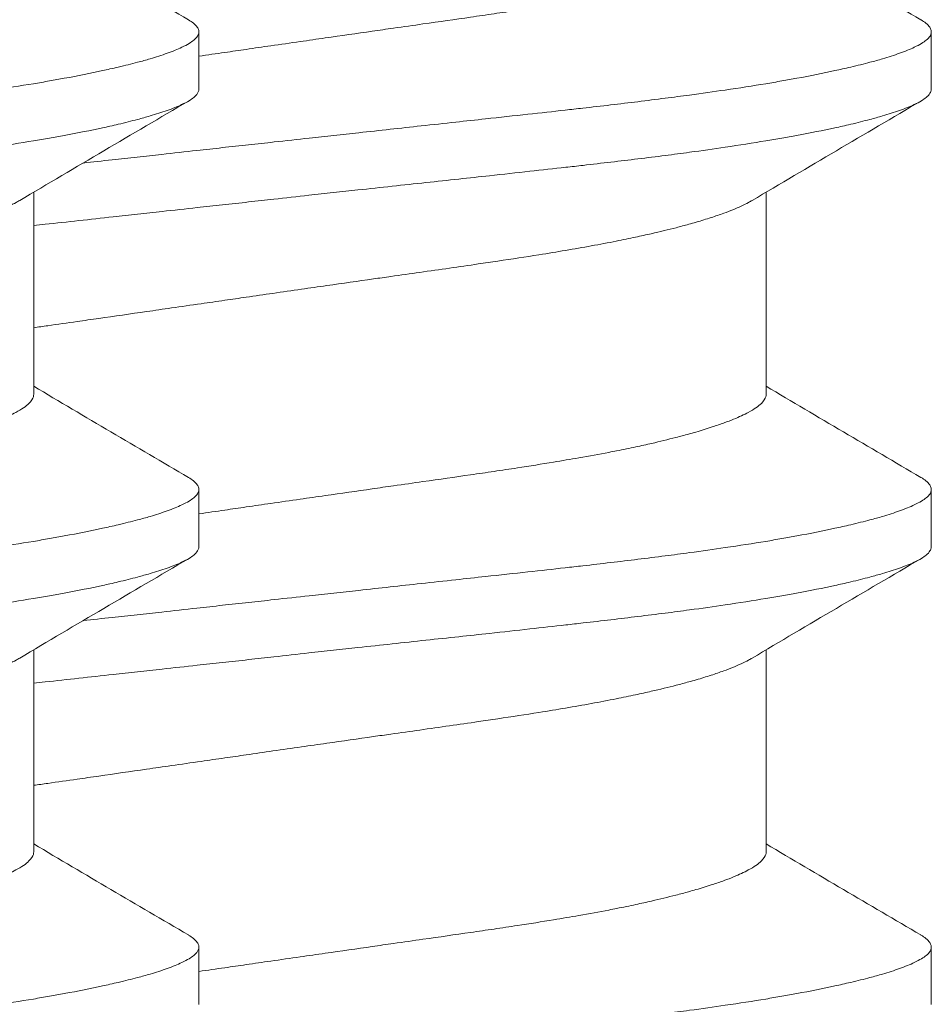
# Model space of a CAD drawing. Units: inches. Extents: x -21.6 to 9.4, y -7.3 to -1.6.
# Drawn here: x 8.3 to 8.4, y -5.7 to -5.6 of the extents above; entities that cross this region are included whole.
import ezdxf

# ---------------------------------------------------------------- set-up
doc = ezdxf.new("R2010")
doc.units = ezdxf.units.IN
doc.header["$LTSCALE"] = 0.25
doc.header["$MEASUREMENT"] = 0
doc.layers.add('Shade Bracket Screw', color=7, linetype='Continuous', lineweight=5)
doc.layers.add('System', color=7, linetype='Continuous')

# ---------------------------------------------------------------- blocks, each defined once
blk = doc.blocks.new('Screws 085711')
at = {"layer": 'Shade Bracket Screw', "extrusion": (3e-16, 1, -2e-16)}
for p, q in [((8.33156, -5.617), (8.33156, -5.60918)), ((8.43156, -5.617), (8.43156, -5.60918)), ((8.30901, -5.65866), (8.30901, -5.63108)), ((8.40901, -5.65866), (8.40901, -5.63108)), ((8.33156, -5.6795), (8.33156, -5.67168)), ((8.43156, -5.6795), (8.43156, -5.67168)), ((8.30901, -5.72116), (8.30901, -5.69358)), ((8.40901, -5.72116), (8.40901, -5.69358)), ((8.33156, -5.742), (8.33156, -5.73418)), ((8.43156, -5.742), (8.43156, -5.73418))]:
    blk.add_line(p, q, dxfattribs=at)
at = {"layer": 'Shade Bracket Screw'}
for points in [[(8.30901, -5.59509), (8.31604, -5.59926), (8.32308, -5.6034), (8.33013, -5.60753)], [(8.40901, -5.59509), (8.41604, -5.59926), (8.42308, -5.6034), (8.43013, -5.60753)], [(8.33013, -5.61865), (8.32244, -5.62316), (8.31476, -5.62767), (8.3071, -5.63222)], [(8.43013, -5.61865), (8.42244, -5.62316), (8.41476, -5.62767), (8.4071, -5.63222)], [(8.30901, -5.65759), (8.31604, -5.66176), (8.32308, -5.6659), (8.33013, -5.67003)], [(8.40901, -5.65759), (8.41604, -5.66176), (8.42308, -5.6659), (8.43013, -5.67003)], [(8.33013, -5.68115), (8.32244, -5.68566), (8.31476, -5.69017), (8.3071, -5.69472)], [(8.43013, -5.68115), (8.42244, -5.68566), (8.41476, -5.69017), (8.4071, -5.69472)], [(8.30901, -5.72009), (8.31604, -5.72426), (8.32308, -5.7284), (8.33013, -5.73253)], [(8.40901, -5.72009), (8.41604, -5.72426), (8.42308, -5.7284), (8.43013, -5.73253)]]:
    blk.add_open_spline(points, degree=3, dxfattribs=at)
for points, knots in [([(8.23656, -5.61179), (8.23705, -5.61172), (8.23754, -5.61165), (8.23915, -5.61141), (8.24026, -5.61125), (8.24272, -5.6109), (8.24406, -5.61071), (8.24654, -5.61035), (8.24768, -5.61019), (8.25097, -5.60971), (8.25312, -5.60941), (8.25622, -5.60896), (8.25719, -5.60882), (8.2595, -5.60849), (8.26084, -5.6083), (8.26437, -5.6078), (8.26654, -5.60749), (8.26975, -5.60703), (8.27081, -5.60687), (8.27294, -5.60656), (8.274, -5.6064), (8.27674, -5.60598), (8.27838, -5.60572), (8.28116, -5.60526), (8.28232, -5.60506), (8.28486, -5.60462), (8.28623, -5.60437), (8.2879, -5.60405), (8.28825, -5.60398), (8.2895, -5.60373), (8.29038, -5.60355), (8.29197, -5.60321), (8.29268, -5.60305), (8.29453, -5.60263), (8.29563, -5.60236), (8.29728, -5.60193), (8.29787, -5.60178), (8.29877, -5.60152), (8.2991, -5.60143), (8.30021, -5.60111), (8.30095, -5.60088), (8.30223, -5.60046), (8.30277, -5.60028), (8.30374, -5.59992), (8.30417, -5.59976), (8.30534, -5.59927), (8.30601, -5.59896), (8.30697, -5.59844), (8.30732, -5.59824), (8.30791, -5.59783), (8.30816, -5.59762), (8.30868, -5.59712), (8.30887, -5.59681), (8.309, -5.5964), (8.30901, -5.59628), (8.30901, -5.59616)], [0, 0, 0, 0, 0.0037672, 0.0037672, 0.0123625, 0.0123625, 0.0227239, 0.0227239, 0.0315715, 0.0315715, 0.0484721, 0.0484721, 0.056244, 0.056244, 0.0671047, 0.0671047, 0.0852904, 0.0852904, 0.0945566, 0.0945566, 0.1040277, 0.1040277, 0.1193499, 0.1193499, 0.130711, 0.130711, 0.144988, 0.144988, 0.1488142, 0.1488142, 0.1588259, 0.1588259, 0.1674413, 0.1674413, 0.1817797, 0.1817797, 0.1901588, 0.1901588, 0.1951487, 0.1951487, 0.2073272, 0.2073272, 0.2175213, 0.2175213, 0.2264726, 0.2264726, 0.2436199, 0.2436199, 0.2552959, 0.2552959, 0.2670174, 0.2670174, 0.2849302, 0.2849302, 0.2918494, 0.2918494, 0.2918494, 0.2918494]), ([(8.33656, -5.61179), (8.33705, -5.61172), (8.33754, -5.61165), (8.33915, -5.61141), (8.34026, -5.61125), (8.34272, -5.6109), (8.34406, -5.61071), (8.34654, -5.61035), (8.34768, -5.61019), (8.35097, -5.60971), (8.35312, -5.60941), (8.35622, -5.60896), (8.35719, -5.60882), (8.3595, -5.60849), (8.36084, -5.6083), (8.36437, -5.6078), (8.36654, -5.60749), (8.36975, -5.60703), (8.37081, -5.60687), (8.37294, -5.60656), (8.374, -5.6064), (8.37674, -5.60598), (8.37838, -5.60572), (8.38116, -5.60526), (8.38232, -5.60506), (8.38486, -5.60462), (8.38623, -5.60437), (8.3879, -5.60405), (8.38825, -5.60398), (8.3895, -5.60373), (8.39038, -5.60355), (8.39197, -5.60321), (8.39268, -5.60305), (8.39453, -5.60263), (8.39563, -5.60236), (8.39728, -5.60193), (8.39787, -5.60178), (8.39877, -5.60152), (8.3991, -5.60143), (8.40021, -5.60111), (8.40095, -5.60088), (8.40223, -5.60046), (8.40277, -5.60028), (8.40374, -5.59992), (8.40417, -5.59976), (8.40534, -5.59927), (8.40601, -5.59896), (8.40697, -5.59844), (8.40732, -5.59824), (8.40791, -5.59783), (8.40816, -5.59762), (8.40868, -5.59712), (8.40887, -5.59681), (8.409, -5.5964), (8.40901, -5.59628), (8.40901, -5.59616)], [0, 0, 0, 0, 0.0037672, 0.0037672, 0.0123625, 0.0123625, 0.0227239, 0.0227239, 0.0315715, 0.0315715, 0.0484721, 0.0484721, 0.056244, 0.056244, 0.0671047, 0.0671047, 0.0852904, 0.0852904, 0.0945566, 0.0945566, 0.1040277, 0.1040277, 0.1193499, 0.1193499, 0.130711, 0.130711, 0.144988, 0.144988, 0.1488142, 0.1488142, 0.1588259, 0.1588259, 0.1674413, 0.1674413, 0.1817797, 0.1817797, 0.1901588, 0.1901588, 0.1951487, 0.1951487, 0.2073272, 0.2073272, 0.2175213, 0.2175213, 0.2264726, 0.2264726, 0.2436199, 0.2436199, 0.2552959, 0.2552959, 0.2670174, 0.2670174, 0.2849302, 0.2849302, 0.2918494, 0.2918494, 0.2918494, 0.2918494]), ([(8.33013, -5.60753), (8.33014, -5.60753), (8.33015, -5.60754), (8.33041, -5.6077), (8.33063, -5.60785), (8.33105, -5.60818), (8.33122, -5.60836), (8.33145, -5.60869), (8.33151, -5.60884), (8.33156, -5.60905), (8.33156, -5.60912), (8.33156, -5.60918)], [0, 0, 0, 0, 0.00051275, 0.00051275, 0.01175497, 0.01175497, 0.02581317, 0.02581317, 0.03709886, 0.03709886, 0.04221908, 0.04221908, 0.04221908, 0.04221908]), ([(8.43013, -5.60753), (8.43014, -5.60753), (8.43015, -5.60754), (8.43041, -5.6077), (8.43063, -5.60785), (8.43105, -5.60818), (8.43122, -5.60836), (8.43145, -5.60869), (8.43151, -5.60884), (8.43156, -5.60905), (8.43156, -5.60912), (8.43156, -5.60918)], [0, 0, 0, 0, 0.00051275, 0.00051275, 0.01175497, 0.01175497, 0.02581317, 0.02581317, 0.03709886, 0.03709886, 0.04221908, 0.04221908, 0.04221908, 0.04221908]), ([(8.33156, -5.60918), (8.33156, -5.60925), (8.33156, -5.60931), (8.33152, -5.6095), (8.33147, -5.60963), (8.33127, -5.60995), (8.3311, -5.61013), (8.33069, -5.61047), (8.33048, -5.61062), (8.32996, -5.61094), (8.32962, -5.61112), (8.32868, -5.61156), (8.328, -5.61184), (8.32687, -5.61224), (8.32649, -5.61237), (8.32571, -5.61262), (8.32532, -5.61275), (8.32437, -5.61303), (8.32379, -5.61319), (8.32237, -5.61356), (8.3215, -5.61378), (8.32019, -5.61409), (8.31981, -5.61417), (8.31909, -5.61434), (8.31875, -5.61441), (8.3168, -5.61484), (8.31506, -5.61519), (8.31253, -5.61565), (8.31186, -5.61578), (8.31045, -5.61602), (8.30972, -5.61615), (8.30721, -5.61656), (8.30536, -5.61685), (8.30186, -5.61736), (8.30024, -5.61759), (8.29747, -5.61796), (8.29635, -5.61811), (8.294, -5.61841), (8.29276, -5.61857), (8.28906, -5.61902), (8.28655, -5.61932), (8.28318, -5.6197), (8.28238, -5.61979), (8.27991, -5.62007), (8.27821, -5.62026), (8.27459, -5.62065), (8.27265, -5.62086), (8.26935, -5.62122), (8.26799, -5.62137), (8.26507, -5.62169), (8.26349, -5.62186), (8.2591, -5.62234), (8.25626, -5.62265), (8.25226, -5.62309), (8.25113, -5.62321), (8.24888, -5.62346), (8.24776, -5.62358), (8.24504, -5.62388), (8.24343, -5.62405), (8.24067, -5.62436), (8.23951, -5.62448), (8.23776, -5.62468), (8.23716, -5.62474), (8.23656, -5.62481)], [-0.3811512, -0.3811512, -0.3811512, -0.3811512, -0.3761335, -0.3761335, -0.3662786, -0.3662786, -0.3517625, -0.3517625, -0.3406599, -0.3406599, -0.3274415, -0.3274415, -0.3076036, -0.3076036, -0.2983322, -0.2983322, -0.2897705, -0.2897705, -0.2785354, -0.2785354, -0.2632304, -0.2632304, -0.2571246, -0.2571246, -0.2518961, -0.2518961, -0.2276854, -0.2276854, -0.2191294, -0.2191294, -0.2102825, -0.2102825, -0.1894409, -0.1894409, -0.1724926, -0.1724926, -0.1614593, -0.1614593, -0.1495766, -0.1495766, -0.1267766, -0.1267766, -0.1197693, -0.1197693, -0.1052747, -0.1052747, -0.0891766, -0.0891766, -0.0781453, -0.0781453, -0.0655434, -0.0655434, -0.0432321, -0.0432321, -0.0344327, -0.0344327, -0.0257856, -0.0257856, -0.0134513, -0.0134513, -0.0045719, -0.0045719, 0, 0, 0, 0]), ([(8.43156, -5.60918), (8.43156, -5.60925), (8.43156, -5.60931), (8.43152, -5.6095), (8.43147, -5.60963), (8.43127, -5.60995), (8.4311, -5.61013), (8.43069, -5.61047), (8.43048, -5.61062), (8.42996, -5.61094), (8.42962, -5.61112), (8.42868, -5.61156), (8.428, -5.61184), (8.42687, -5.61224), (8.42649, -5.61237), (8.42571, -5.61262), (8.42532, -5.61275), (8.42437, -5.61303), (8.42379, -5.61319), (8.42237, -5.61356), (8.4215, -5.61378), (8.42019, -5.61409), (8.41981, -5.61417), (8.41909, -5.61434), (8.41875, -5.61441), (8.4168, -5.61484), (8.41506, -5.61519), (8.41253, -5.61565), (8.41186, -5.61578), (8.41045, -5.61602), (8.40972, -5.61615), (8.40721, -5.61656), (8.40536, -5.61685), (8.40186, -5.61736), (8.40024, -5.61759), (8.39747, -5.61796), (8.39635, -5.61811), (8.394, -5.61841), (8.39276, -5.61857), (8.38906, -5.61902), (8.38655, -5.61932), (8.38318, -5.6197), (8.38238, -5.61979), (8.37991, -5.62007), (8.37821, -5.62026), (8.37459, -5.62065), (8.37265, -5.62086), (8.36935, -5.62122), (8.36799, -5.62137), (8.36507, -5.62169), (8.36349, -5.62186), (8.3591, -5.62234), (8.35626, -5.62265), (8.35226, -5.62309), (8.35113, -5.62321), (8.34888, -5.62346), (8.34776, -5.62358), (8.34504, -5.62388), (8.34343, -5.62405), (8.34067, -5.62436), (8.33951, -5.62448), (8.33776, -5.62468), (8.33716, -5.62474), (8.33656, -5.62481)], [-0.3811512, -0.3811512, -0.3811512, -0.3811512, -0.3761335, -0.3761335, -0.3662786, -0.3662786, -0.3517625, -0.3517625, -0.3406599, -0.3406599, -0.3274415, -0.3274415, -0.3076036, -0.3076036, -0.2983322, -0.2983322, -0.2897705, -0.2897705, -0.2785354, -0.2785354, -0.2632304, -0.2632304, -0.2571246, -0.2571246, -0.2518961, -0.2518961, -0.2276854, -0.2276854, -0.2191294, -0.2191294, -0.2102825, -0.2102825, -0.1894409, -0.1894409, -0.1724926, -0.1724926, -0.1614593, -0.1614593, -0.1495766, -0.1495766, -0.1267766, -0.1267766, -0.1197693, -0.1197693, -0.1052747, -0.1052747, -0.0891766, -0.0891766, -0.0781453, -0.0781453, -0.0655434, -0.0655434, -0.0432321, -0.0432321, -0.0344327, -0.0344327, -0.0257856, -0.0257856, -0.0134513, -0.0134513, -0.0045719, -0.0045719, 0, 0, 0, 0]), ([(8.33156, -5.61251), (8.33157, -5.61251), (8.33158, -5.61251), (8.33276, -5.61234), (8.33393, -5.61217), (8.33559, -5.61193), (8.33608, -5.61186), (8.33656, -5.61179)], [0.57091268, 0.57091268, 0.57091268, 0.57091268, 0.57097378, 0.57097378, 0.57999239, 0.57999239, 0.58376174, 0.58376174, 0.58376174, 0.58376174]), ([(8.23656, -5.63262), (8.23716, -5.63256), (8.23775, -5.63249), (8.2395, -5.6323), (8.24065, -5.63217), (8.24339, -5.63187), (8.24498, -5.63169), (8.24769, -5.63139), (8.24881, -5.63127), (8.25105, -5.63102), (8.25217, -5.6309), (8.25641, -5.63044), (8.2595, -5.6301), (8.26407, -5.62961), (8.26557, -5.62945), (8.26847, -5.62914), (8.26986, -5.62899), (8.2731, -5.62863), (8.27494, -5.62843), (8.2784, -5.62805), (8.28004, -5.62787), (8.28245, -5.6276), (8.28324, -5.62751), (8.28659, -5.62712), (8.28909, -5.62683), (8.29277, -5.62638), (8.29401, -5.62623), (8.29636, -5.62593), (8.29747, -5.62578), (8.30024, -5.62541), (8.30186, -5.62518), (8.30536, -5.62466), (8.30721, -5.62437), (8.30972, -5.62395), (8.31045, -5.62383), (8.31185, -5.62358), (8.31252, -5.62346), (8.31505, -5.62299), (8.3168, -5.62265), (8.31875, -5.62222), (8.31909, -5.62215), (8.31981, -5.62199), (8.32019, -5.6219), (8.32149, -5.62159), (8.32236, -5.62137), (8.32378, -5.62099), (8.32435, -5.62083), (8.32531, -5.62055), (8.3257, -5.62043), (8.32648, -5.62018), (8.32686, -5.62005), (8.32798, -5.61966), (8.32864, -5.61939), (8.32959, -5.61895), (8.32993, -5.61877), (8.33047, -5.61845), (8.33068, -5.6183), (8.33109, -5.61796), (8.33126, -5.61777), (8.33146, -5.61745), (8.33152, -5.61732), (8.33156, -5.61713), (8.33156, -5.61706), (8.33156, -5.617)], [-0.3811547, -0.3811547, -0.3811547, -0.3811547, -0.3765954, -0.3765954, -0.3677849, -0.3677849, -0.3555453, -0.3555453, -0.3468829, -0.3468829, -0.3382046, -0.3382046, -0.313873, -0.313873, -0.3018417, -0.3018417, -0.2904443, -0.2904443, -0.2751789, -0.2751789, -0.2611519, -0.2611519, -0.2542264, -0.2542264, -0.2315041, -0.2315041, -0.2196579, -0.2196579, -0.2086381, -0.2086381, -0.191702, -0.191702, -0.1708706, -0.1708706, -0.1620416, -0.1620416, -0.1535098, -0.1535098, -0.1292339, -0.1292339, -0.1240263, -0.1240263, -0.1179366, -0.1179366, -0.1027137, -0.1027137, -0.0914435, -0.0914435, -0.0828865, -0.0828865, -0.0736626, -0.0736626, -0.0541496, -0.0541496, -0.0407863, -0.0407863, -0.0296817, -0.0296817, -0.0150069, -0.0150069, -0.0050306, -0.0050306, 0, 0, 0, 0]), ([(8.33656, -5.63262), (8.33716, -5.63256), (8.33775, -5.63249), (8.3395, -5.6323), (8.34065, -5.63217), (8.34339, -5.63187), (8.34498, -5.63169), (8.34769, -5.63139), (8.34881, -5.63127), (8.35105, -5.63102), (8.35217, -5.6309), (8.35641, -5.63044), (8.3595, -5.6301), (8.36407, -5.62961), (8.36557, -5.62945), (8.36847, -5.62914), (8.36986, -5.62899), (8.3731, -5.62863), (8.37494, -5.62843), (8.3784, -5.62805), (8.38004, -5.62787), (8.38245, -5.6276), (8.38324, -5.62751), (8.38659, -5.62712), (8.38909, -5.62683), (8.39277, -5.62638), (8.39401, -5.62623), (8.39636, -5.62593), (8.39747, -5.62578), (8.40024, -5.62541), (8.40186, -5.62518), (8.40536, -5.62466), (8.40721, -5.62437), (8.40972, -5.62395), (8.41045, -5.62383), (8.41185, -5.62358), (8.41252, -5.62346), (8.41505, -5.62299), (8.4168, -5.62265), (8.41875, -5.62222), (8.41909, -5.62215), (8.41981, -5.62199), (8.42019, -5.6219), (8.42149, -5.62159), (8.42236, -5.62137), (8.42378, -5.62099), (8.42435, -5.62083), (8.42531, -5.62055), (8.4257, -5.62043), (8.42648, -5.62018), (8.42686, -5.62005), (8.42798, -5.61966), (8.42864, -5.61939), (8.42959, -5.61895), (8.42993, -5.61877), (8.43047, -5.61845), (8.43068, -5.6183), (8.43109, -5.61796), (8.43126, -5.61777), (8.43146, -5.61745), (8.43152, -5.61732), (8.43156, -5.61713), (8.43156, -5.61706), (8.43156, -5.617)], [-0.3811547, -0.3811547, -0.3811547, -0.3811547, -0.3765954, -0.3765954, -0.3677849, -0.3677849, -0.3555453, -0.3555453, -0.3468829, -0.3468829, -0.3382046, -0.3382046, -0.313873, -0.313873, -0.3018417, -0.3018417, -0.2904443, -0.2904443, -0.2751789, -0.2751789, -0.2611519, -0.2611519, -0.2542264, -0.2542264, -0.2315041, -0.2315041, -0.2196579, -0.2196579, -0.2086381, -0.2086381, -0.191702, -0.191702, -0.1708706, -0.1708706, -0.1620416, -0.1620416, -0.1535098, -0.1535098, -0.1292339, -0.1292339, -0.1240263, -0.1240263, -0.1179366, -0.1179366, -0.1027137, -0.1027137, -0.0914435, -0.0914435, -0.0828865, -0.0828865, -0.0736626, -0.0736626, -0.0541496, -0.0541496, -0.0407863, -0.0407863, -0.0296817, -0.0296817, -0.0150069, -0.0150069, -0.0050306, -0.0050306, 0, 0, 0, 0]), ([(8.33656, -5.62481), (8.33597, -5.62487), (8.33537, -5.62494), (8.33362, -5.62513), (8.33246, -5.62526), (8.3297, -5.62557), (8.32809, -5.62575), (8.32537, -5.62605), (8.32425, -5.62617), (8.322, -5.62642), (8.32086, -5.62654), (8.3184, -5.62681), (8.31708, -5.62695), (8.31576, -5.6271)], [-0.38115168, -0.38115168, -0.38115168, -0.38115168, -0.37657931, -0.37657931, -0.36769834, -0.36769834, -0.35536192, -0.35536192, -0.3467137, -0.3467137, -0.33791382, -0.33791382, -0.32755609, -0.32755609, -0.32755609, -0.32755609]), ([(8.3071, -5.63222), (8.30694, -5.63231), (8.30678, -5.6324), (8.306, -5.63282), (8.30529, -5.63315), (8.30408, -5.63364), (8.30366, -5.6338), (8.30268, -5.63416), (8.3021, -5.63436), (8.30085, -5.63476), (8.30017, -5.63497), (8.29913, -5.63528), (8.29879, -5.63537), (8.29789, -5.63562), (8.29731, -5.63578), (8.29565, -5.6362), (8.29452, -5.63648), (8.29264, -5.63691), (8.29193, -5.63707), (8.29034, -5.63741), (8.28946, -5.63759), (8.28745, -5.63799), (8.28631, -5.63821), (8.284, -5.63863), (8.28282, -5.63884), (8.28044, -5.63924), (8.27923, -5.63944), (8.27618, -5.63992), (8.2743, -5.64021), (8.2715, -5.64063), (8.27061, -5.64076), (8.26712, -5.64127), (8.26446, -5.64165), (8.26043, -5.64222), (8.25911, -5.64241), (8.25699, -5.64271), (8.25619, -5.64282), (8.25329, -5.64323), (8.25117, -5.64353), (8.24788, -5.64401), (8.24672, -5.64417), (8.24427, -5.64453), (8.24297, -5.64471), (8.24046, -5.64508), (8.23924, -5.64525), (8.23754, -5.6455), (8.23705, -5.64557), (8.23656, -5.64564)], [0.3345928, 0.3345928, 0.3345928, 0.3345928, 0.339889, 0.339889, 0.3579499, 0.3579499, 0.3666797, 0.3666797, 0.3772284, 0.3772284, 0.3883823, 0.3883823, 0.393466, 0.393466, 0.4017169, 0.4017169, 0.4164491, 0.4164491, 0.4250008, 0.4250008, 0.4350787, 0.4350787, 0.4471939, 0.4471939, 0.4590757, 0.4590757, 0.4706032, 0.4706032, 0.4876726, 0.4876726, 0.4954473, 0.4954473, 0.517778, 0.517778, 0.5285047, 0.5285047, 0.534889, 0.534889, 0.5515841, 0.5515841, 0.5606043, 0.5606043, 0.5706541, 0.5706541, 0.5800052, 0.5800052, 0.5837658, 0.5837658, 0.5837658, 0.5837658]), ([(8.30901, -5.63564), (8.30953, -5.63558), (8.31005, -5.63553), (8.31363, -5.63514), (8.31672, -5.6348), (8.32096, -5.63433), (8.32208, -5.63421), (8.32432, -5.63396), (8.32544, -5.63384), (8.32815, -5.63354), (8.32974, -5.63337), (8.33248, -5.63307), (8.33363, -5.63294), (8.33538, -5.63275), (8.33597, -5.63269), (8.33656, -5.63262)], [-0.07142292, -0.07142292, -0.07142292, -0.07142292, -0.06727437, -0.06727437, -0.04294369, -0.04294369, -0.03426596, -0.03426596, -0.02560481, -0.02560481, -0.01336758, -0.01336758, -0.00455868, -0.00455868, 0, 0, 0, 0]), ([(8.4071, -5.63222), (8.40694, -5.63231), (8.40678, -5.6324), (8.406, -5.63282), (8.40529, -5.63315), (8.40408, -5.63364), (8.40366, -5.6338), (8.40268, -5.63416), (8.4021, -5.63436), (8.40085, -5.63476), (8.40017, -5.63497), (8.39913, -5.63528), (8.39879, -5.63537), (8.39789, -5.63562), (8.39731, -5.63578), (8.39565, -5.6362), (8.39452, -5.63648), (8.39264, -5.63691), (8.39193, -5.63707), (8.39034, -5.63741), (8.38946, -5.63759), (8.38745, -5.63799), (8.38631, -5.63821), (8.384, -5.63863), (8.38282, -5.63884), (8.38044, -5.63924), (8.37923, -5.63944), (8.37618, -5.63992), (8.3743, -5.64021), (8.3715, -5.64063), (8.37061, -5.64076), (8.36712, -5.64127), (8.36446, -5.64165), (8.36043, -5.64222), (8.35911, -5.64241), (8.35699, -5.64271), (8.35619, -5.64282), (8.35329, -5.64323), (8.35117, -5.64353), (8.34788, -5.64401), (8.34672, -5.64417), (8.34427, -5.64453), (8.34297, -5.64471), (8.34046, -5.64508), (8.33924, -5.64525), (8.33754, -5.6455), (8.33705, -5.64557), (8.33656, -5.64564)], [0.3345928, 0.3345928, 0.3345928, 0.3345928, 0.339889, 0.339889, 0.3579499, 0.3579499, 0.3666797, 0.3666797, 0.3772284, 0.3772284, 0.3883823, 0.3883823, 0.393466, 0.393466, 0.4017169, 0.4017169, 0.4164491, 0.4164491, 0.4250008, 0.4250008, 0.4350787, 0.4350787, 0.4471939, 0.4471939, 0.4590757, 0.4590757, 0.4706032, 0.4706032, 0.4876726, 0.4876726, 0.4954473, 0.4954473, 0.517778, 0.517778, 0.5285047, 0.5285047, 0.534889, 0.534889, 0.5515841, 0.5515841, 0.5606043, 0.5606043, 0.5706541, 0.5706541, 0.5800052, 0.5800052, 0.5837658, 0.5837658, 0.5837658, 0.5837658]), ([(8.33656, -5.64564), (8.33608, -5.64571), (8.33559, -5.64578), (8.33402, -5.64601), (8.33295, -5.64616), (8.33051, -5.64651), (8.32916, -5.64671), (8.32668, -5.64706), (8.32555, -5.64723), (8.32223, -5.6477), (8.32005, -5.64802), (8.31691, -5.64847), (8.31592, -5.64861), (8.31359, -5.64894), (8.31226, -5.64913), (8.31029, -5.64941), (8.30965, -5.6495), (8.30901, -5.64959)], [0, 0, 0, 0, 0.00375819, 0.00375819, 0.01205633, 0.01205633, 0.02253721, 0.02253721, 0.03129101, 0.03129101, 0.04843139, 0.04843139, 0.05633658, 0.05633658, 0.06718518, 0.06718518, 0.07250017, 0.07250017, 0.07250017, 0.07250017]), ([(8.23656, -5.67429), (8.23705, -5.67422), (8.23754, -5.67415), (8.23915, -5.67391), (8.24026, -5.67375), (8.24272, -5.6734), (8.24406, -5.67321), (8.24654, -5.67285), (8.24768, -5.67269), (8.25097, -5.67221), (8.25312, -5.67191), (8.25622, -5.67146), (8.25719, -5.67132), (8.2595, -5.67099), (8.26084, -5.6708), (8.26437, -5.6703), (8.26654, -5.66999), (8.26975, -5.66953), (8.27081, -5.66937), (8.27294, -5.66906), (8.274, -5.6689), (8.27674, -5.66848), (8.27838, -5.66822), (8.28116, -5.66776), (8.28232, -5.66756), (8.28486, -5.66712), (8.28623, -5.66687), (8.2879, -5.66655), (8.28825, -5.66648), (8.2895, -5.66623), (8.29038, -5.66605), (8.29197, -5.66571), (8.29268, -5.66555), (8.29453, -5.66513), (8.29563, -5.66486), (8.29728, -5.66443), (8.29787, -5.66428), (8.29877, -5.66402), (8.2991, -5.66393), (8.30021, -5.66361), (8.30095, -5.66338), (8.30223, -5.66296), (8.30277, -5.66278), (8.30374, -5.66242), (8.30417, -5.66226), (8.30534, -5.66177), (8.30601, -5.66146), (8.30697, -5.66094), (8.30732, -5.66074), (8.30791, -5.66033), (8.30816, -5.66012), (8.30868, -5.65962), (8.30887, -5.65931), (8.309, -5.6589), (8.30901, -5.65878), (8.30901, -5.65866)], [0, 0, 0, 0, 0.0037672, 0.0037672, 0.0123625, 0.0123625, 0.0227239, 0.0227239, 0.0315715, 0.0315715, 0.0484721, 0.0484721, 0.056244, 0.056244, 0.0671047, 0.0671047, 0.0852904, 0.0852904, 0.0945566, 0.0945566, 0.1040277, 0.1040277, 0.1193499, 0.1193499, 0.130711, 0.130711, 0.144988, 0.144988, 0.1488142, 0.1488142, 0.1588259, 0.1588259, 0.1674413, 0.1674413, 0.1817797, 0.1817797, 0.1901588, 0.1901588, 0.1951487, 0.1951487, 0.2073272, 0.2073272, 0.2175213, 0.2175213, 0.2264726, 0.2264726, 0.2436199, 0.2436199, 0.2552959, 0.2552959, 0.2670174, 0.2670174, 0.2849302, 0.2849302, 0.2918494, 0.2918494, 0.2918494, 0.2918494]), ([(8.33656, -5.67429), (8.33705, -5.67422), (8.33754, -5.67415), (8.33915, -5.67391), (8.34026, -5.67375), (8.34272, -5.6734), (8.34406, -5.67321), (8.34654, -5.67285), (8.34768, -5.67269), (8.35097, -5.67221), (8.35312, -5.67191), (8.35622, -5.67146), (8.35719, -5.67132), (8.3595, -5.67099), (8.36084, -5.6708), (8.36437, -5.6703), (8.36654, -5.66999), (8.36975, -5.66953), (8.37081, -5.66937), (8.37294, -5.66906), (8.374, -5.6689), (8.37674, -5.66848), (8.37838, -5.66822), (8.38116, -5.66776), (8.38232, -5.66756), (8.38486, -5.66712), (8.38623, -5.66687), (8.3879, -5.66655), (8.38825, -5.66648), (8.3895, -5.66623), (8.39038, -5.66605), (8.39197, -5.66571), (8.39268, -5.66555), (8.39453, -5.66513), (8.39563, -5.66486), (8.39728, -5.66443), (8.39787, -5.66428), (8.39877, -5.66402), (8.3991, -5.66393), (8.40021, -5.66361), (8.40095, -5.66338), (8.40223, -5.66296), (8.40277, -5.66278), (8.40374, -5.66242), (8.40417, -5.66226), (8.40534, -5.66177), (8.40601, -5.66146), (8.40697, -5.66094), (8.40732, -5.66074), (8.40791, -5.66033), (8.40816, -5.66012), (8.40868, -5.65962), (8.40887, -5.65931), (8.409, -5.6589), (8.40901, -5.65878), (8.40901, -5.65866)], [0, 0, 0, 0, 0.0037672, 0.0037672, 0.0123625, 0.0123625, 0.0227239, 0.0227239, 0.0315715, 0.0315715, 0.0484721, 0.0484721, 0.056244, 0.056244, 0.0671047, 0.0671047, 0.0852904, 0.0852904, 0.0945566, 0.0945566, 0.1040277, 0.1040277, 0.1193499, 0.1193499, 0.130711, 0.130711, 0.144988, 0.144988, 0.1488142, 0.1488142, 0.1588259, 0.1588259, 0.1674413, 0.1674413, 0.1817797, 0.1817797, 0.1901588, 0.1901588, 0.1951487, 0.1951487, 0.2073272, 0.2073272, 0.2175213, 0.2175213, 0.2264726, 0.2264726, 0.2436199, 0.2436199, 0.2552959, 0.2552959, 0.2670174, 0.2670174, 0.2849302, 0.2849302, 0.2918494, 0.2918494, 0.2918494, 0.2918494]), ([(8.33013, -5.67003), (8.33014, -5.67003), (8.33015, -5.67004), (8.33041, -5.6702), (8.33063, -5.67035), (8.33105, -5.67068), (8.33122, -5.67086), (8.33145, -5.67119), (8.33151, -5.67134), (8.33156, -5.67155), (8.33156, -5.67162), (8.33156, -5.67168)], [0, 0, 0, 0, 0.00051275, 0.00051275, 0.01175497, 0.01175497, 0.02581317, 0.02581317, 0.03709886, 0.03709886, 0.04221908, 0.04221908, 0.04221908, 0.04221908]), ([(8.43013, -5.67003), (8.43014, -5.67003), (8.43015, -5.67004), (8.43041, -5.6702), (8.43063, -5.67035), (8.43105, -5.67068), (8.43122, -5.67086), (8.43145, -5.67119), (8.43151, -5.67134), (8.43156, -5.67155), (8.43156, -5.67162), (8.43156, -5.67168)], [0, 0, 0, 0, 0.00051275, 0.00051275, 0.01175497, 0.01175497, 0.02581317, 0.02581317, 0.03709886, 0.03709886, 0.04221908, 0.04221908, 0.04221908, 0.04221908]), ([(8.33156, -5.67168), (8.33156, -5.67175), (8.33156, -5.67181), (8.33152, -5.672), (8.33147, -5.67213), (8.33127, -5.67245), (8.3311, -5.67263), (8.33069, -5.67297), (8.33048, -5.67312), (8.32996, -5.67344), (8.32962, -5.67362), (8.32868, -5.67406), (8.328, -5.67434), (8.32687, -5.67474), (8.32649, -5.67487), (8.32571, -5.67512), (8.32532, -5.67525), (8.32437, -5.67553), (8.32379, -5.67569), (8.32237, -5.67606), (8.3215, -5.67628), (8.32019, -5.67659), (8.31981, -5.67667), (8.31909, -5.67684), (8.31875, -5.67691), (8.3168, -5.67734), (8.31506, -5.67769), (8.31253, -5.67815), (8.31186, -5.67828), (8.31045, -5.67852), (8.30972, -5.67865), (8.30721, -5.67906), (8.30536, -5.67935), (8.30186, -5.67986), (8.30024, -5.68009), (8.29747, -5.68046), (8.29635, -5.68061), (8.294, -5.68091), (8.29276, -5.68107), (8.28906, -5.68152), (8.28655, -5.68182), (8.28318, -5.6822), (8.28238, -5.68229), (8.27991, -5.68257), (8.27821, -5.68276), (8.27459, -5.68315), (8.27265, -5.68336), (8.26935, -5.68372), (8.26799, -5.68387), (8.26507, -5.68419), (8.26349, -5.68436), (8.2591, -5.68484), (8.25626, -5.68515), (8.25226, -5.68559), (8.25113, -5.68571), (8.24888, -5.68596), (8.24776, -5.68608), (8.24504, -5.68638), (8.24343, -5.68655), (8.24067, -5.68686), (8.23951, -5.68698), (8.23776, -5.68718), (8.23716, -5.68724), (8.23656, -5.68731)], [-0.3811512, -0.3811512, -0.3811512, -0.3811512, -0.3761335, -0.3761335, -0.3662786, -0.3662786, -0.3517625, -0.3517625, -0.3406599, -0.3406599, -0.3274415, -0.3274415, -0.3076036, -0.3076036, -0.2983322, -0.2983322, -0.2897705, -0.2897705, -0.2785354, -0.2785354, -0.2632304, -0.2632304, -0.2571246, -0.2571246, -0.2518961, -0.2518961, -0.2276854, -0.2276854, -0.2191294, -0.2191294, -0.2102825, -0.2102825, -0.1894409, -0.1894409, -0.1724926, -0.1724926, -0.1614593, -0.1614593, -0.1495766, -0.1495766, -0.1267766, -0.1267766, -0.1197693, -0.1197693, -0.1052747, -0.1052747, -0.0891766, -0.0891766, -0.0781453, -0.0781453, -0.0655434, -0.0655434, -0.0432321, -0.0432321, -0.0344327, -0.0344327, -0.0257856, -0.0257856, -0.0134513, -0.0134513, -0.0045719, -0.0045719, 0, 0, 0, 0]), ([(8.43156, -5.67168), (8.43156, -5.67175), (8.43156, -5.67181), (8.43152, -5.672), (8.43147, -5.67213), (8.43127, -5.67245), (8.4311, -5.67263), (8.43069, -5.67297), (8.43048, -5.67312), (8.42996, -5.67344), (8.42962, -5.67362), (8.42868, -5.67406), (8.428, -5.67434), (8.42687, -5.67474), (8.42649, -5.67487), (8.42571, -5.67512), (8.42532, -5.67525), (8.42437, -5.67553), (8.42379, -5.67569), (8.42237, -5.67606), (8.4215, -5.67628), (8.42019, -5.67659), (8.41981, -5.67667), (8.41909, -5.67684), (8.41875, -5.67691), (8.4168, -5.67734), (8.41506, -5.67769), (8.41253, -5.67815), (8.41186, -5.67828), (8.41045, -5.67852), (8.40972, -5.67865), (8.40721, -5.67906), (8.40536, -5.67935), (8.40186, -5.67986), (8.40024, -5.68009), (8.39747, -5.68046), (8.39635, -5.68061), (8.394, -5.68091), (8.39276, -5.68107), (8.38906, -5.68152), (8.38655, -5.68182), (8.38318, -5.6822), (8.38238, -5.68229), (8.37991, -5.68257), (8.37821, -5.68276), (8.37459, -5.68315), (8.37265, -5.68336), (8.36935, -5.68372), (8.36799, -5.68387), (8.36507, -5.68419), (8.36349, -5.68436), (8.3591, -5.68484), (8.35626, -5.68515), (8.35226, -5.68559), (8.35113, -5.68571), (8.34888, -5.68596), (8.34776, -5.68608), (8.34504, -5.68638), (8.34343, -5.68655), (8.34067, -5.68686), (8.33951, -5.68698), (8.33776, -5.68718), (8.33716, -5.68724), (8.33656, -5.68731)], [-0.3811512, -0.3811512, -0.3811512, -0.3811512, -0.3761335, -0.3761335, -0.3662786, -0.3662786, -0.3517625, -0.3517625, -0.3406599, -0.3406599, -0.3274415, -0.3274415, -0.3076036, -0.3076036, -0.2983322, -0.2983322, -0.2897705, -0.2897705, -0.2785354, -0.2785354, -0.2632304, -0.2632304, -0.2571246, -0.2571246, -0.2518961, -0.2518961, -0.2276854, -0.2276854, -0.2191294, -0.2191294, -0.2102825, -0.2102825, -0.1894409, -0.1894409, -0.1724926, -0.1724926, -0.1614593, -0.1614593, -0.1495766, -0.1495766, -0.1267766, -0.1267766, -0.1197693, -0.1197693, -0.1052747, -0.1052747, -0.0891766, -0.0891766, -0.0781453, -0.0781453, -0.0655434, -0.0655434, -0.0432321, -0.0432321, -0.0344327, -0.0344327, -0.0257856, -0.0257856, -0.0134513, -0.0134513, -0.0045719, -0.0045719, 0, 0, 0, 0]), ([(8.33156, -5.67501), (8.33157, -5.67501), (8.33158, -5.67501), (8.33276, -5.67484), (8.33393, -5.67467), (8.33559, -5.67443), (8.33608, -5.67436), (8.33656, -5.67429)], [0.57091268, 0.57091268, 0.57091268, 0.57091268, 0.57097376, 0.57097376, 0.57999239, 0.57999239, 0.58376174, 0.58376174, 0.58376174, 0.58376174]), ([(8.23656, -5.69512), (8.23716, -5.69506), (8.23775, -5.69499), (8.2395, -5.6948), (8.24065, -5.69467), (8.24339, -5.69437), (8.24498, -5.69419), (8.24769, -5.69389), (8.24881, -5.69377), (8.25105, -5.69352), (8.25217, -5.6934), (8.25641, -5.69294), (8.2595, -5.6926), (8.26407, -5.69211), (8.26557, -5.69195), (8.26847, -5.69164), (8.26986, -5.69149), (8.2731, -5.69113), (8.27494, -5.69093), (8.2784, -5.69055), (8.28004, -5.69037), (8.28245, -5.6901), (8.28324, -5.69001), (8.28659, -5.68962), (8.28909, -5.68933), (8.29277, -5.68888), (8.29401, -5.68873), (8.29636, -5.68843), (8.29747, -5.68828), (8.30024, -5.68791), (8.30186, -5.68768), (8.30536, -5.68716), (8.30721, -5.68687), (8.30972, -5.68645), (8.31045, -5.68633), (8.31185, -5.68608), (8.31252, -5.68596), (8.31505, -5.68549), (8.3168, -5.68515), (8.31875, -5.68472), (8.31909, -5.68465), (8.31981, -5.68449), (8.32019, -5.6844), (8.32149, -5.68409), (8.32236, -5.68387), (8.32378, -5.68349), (8.32435, -5.68333), (8.32531, -5.68305), (8.3257, -5.68293), (8.32648, -5.68268), (8.32686, -5.68255), (8.32798, -5.68216), (8.32864, -5.68189), (8.32959, -5.68145), (8.32993, -5.68127), (8.33047, -5.68095), (8.33068, -5.6808), (8.33109, -5.68046), (8.33126, -5.68027), (8.33146, -5.67995), (8.33152, -5.67982), (8.33156, -5.67963), (8.33156, -5.67956), (8.33156, -5.6795)], [-0.3811547, -0.3811547, -0.3811547, -0.3811547, -0.3765954, -0.3765954, -0.3677849, -0.3677849, -0.3555453, -0.3555453, -0.3468829, -0.3468829, -0.3382046, -0.3382046, -0.313873, -0.313873, -0.3018417, -0.3018417, -0.2904443, -0.2904443, -0.2751789, -0.2751789, -0.2611519, -0.2611519, -0.2542264, -0.2542264, -0.2315041, -0.2315041, -0.2196579, -0.2196579, -0.2086381, -0.2086381, -0.191702, -0.191702, -0.1708706, -0.1708706, -0.1620416, -0.1620416, -0.1535098, -0.1535098, -0.1292339, -0.1292339, -0.1240263, -0.1240263, -0.1179366, -0.1179366, -0.1027137, -0.1027137, -0.0914435, -0.0914435, -0.0828865, -0.0828865, -0.0736626, -0.0736626, -0.0541496, -0.0541496, -0.0407863, -0.0407863, -0.0296817, -0.0296817, -0.0150069, -0.0150069, -0.0050306, -0.0050306, 0, 0, 0, 0]), ([(8.33656, -5.69512), (8.33716, -5.69506), (8.33775, -5.69499), (8.3395, -5.6948), (8.34065, -5.69467), (8.34339, -5.69437), (8.34498, -5.69419), (8.34769, -5.69389), (8.34881, -5.69377), (8.35105, -5.69352), (8.35217, -5.6934), (8.35641, -5.69294), (8.3595, -5.6926), (8.36407, -5.69211), (8.36557, -5.69195), (8.36847, -5.69164), (8.36986, -5.69149), (8.3731, -5.69113), (8.37494, -5.69093), (8.3784, -5.69055), (8.38004, -5.69037), (8.38245, -5.6901), (8.38324, -5.69001), (8.38659, -5.68962), (8.38909, -5.68933), (8.39277, -5.68888), (8.39401, -5.68873), (8.39636, -5.68843), (8.39747, -5.68828), (8.40024, -5.68791), (8.40186, -5.68768), (8.40536, -5.68716), (8.40721, -5.68687), (8.40972, -5.68645), (8.41045, -5.68633), (8.41185, -5.68608), (8.41252, -5.68596), (8.41505, -5.68549), (8.4168, -5.68515), (8.41875, -5.68472), (8.41909, -5.68465), (8.41981, -5.68449), (8.42019, -5.6844), (8.42149, -5.68409), (8.42236, -5.68387), (8.42378, -5.68349), (8.42435, -5.68333), (8.42531, -5.68305), (8.4257, -5.68293), (8.42648, -5.68268), (8.42686, -5.68255), (8.42798, -5.68216), (8.42864, -5.68189), (8.42959, -5.68145), (8.42993, -5.68127), (8.43047, -5.68095), (8.43068, -5.6808), (8.43109, -5.68046), (8.43126, -5.68027), (8.43146, -5.67995), (8.43152, -5.67982), (8.43156, -5.67963), (8.43156, -5.67956), (8.43156, -5.6795)], [-0.3811547, -0.3811547, -0.3811547, -0.3811547, -0.3765954, -0.3765954, -0.3677849, -0.3677849, -0.3555453, -0.3555453, -0.3468829, -0.3468829, -0.3382046, -0.3382046, -0.313873, -0.313873, -0.3018417, -0.3018417, -0.2904443, -0.2904443, -0.2751789, -0.2751789, -0.2611519, -0.2611519, -0.2542264, -0.2542264, -0.2315041, -0.2315041, -0.2196579, -0.2196579, -0.2086381, -0.2086381, -0.191702, -0.191702, -0.1708706, -0.1708706, -0.1620416, -0.1620416, -0.1535098, -0.1535098, -0.1292339, -0.1292339, -0.1240263, -0.1240263, -0.1179366, -0.1179366, -0.1027137, -0.1027137, -0.0914435, -0.0914435, -0.0828865, -0.0828865, -0.0736626, -0.0736626, -0.0541496, -0.0541496, -0.0407863, -0.0407863, -0.0296817, -0.0296817, -0.0150069, -0.0150069, -0.0050306, -0.0050306, 0, 0, 0, 0]), ([(8.33656, -5.68731), (8.33597, -5.68737), (8.33537, -5.68744), (8.33362, -5.68763), (8.33246, -5.68776), (8.3297, -5.68807), (8.32809, -5.68825), (8.32537, -5.68855), (8.32425, -5.68867), (8.322, -5.68892), (8.32086, -5.68904), (8.3184, -5.68931), (8.31708, -5.68945), (8.31576, -5.6896)], [-0.38115168, -0.38115168, -0.38115168, -0.38115168, -0.37657931, -0.37657931, -0.36769834, -0.36769834, -0.35536192, -0.35536192, -0.3467137, -0.3467137, -0.33791382, -0.33791382, -0.32755609, -0.32755609, -0.32755609, -0.32755609]), ([(8.3071, -5.69472), (8.30694, -5.69481), (8.30678, -5.6949), (8.306, -5.69532), (8.30529, -5.69565), (8.30408, -5.69614), (8.30366, -5.6963), (8.30268, -5.69666), (8.3021, -5.69686), (8.30085, -5.69726), (8.30017, -5.69747), (8.29913, -5.69778), (8.29879, -5.69787), (8.29789, -5.69812), (8.29731, -5.69828), (8.29565, -5.6987), (8.29452, -5.69898), (8.29264, -5.69941), (8.29193, -5.69957), (8.29034, -5.69991), (8.28946, -5.70009), (8.28745, -5.70049), (8.28631, -5.70071), (8.284, -5.70113), (8.28282, -5.70134), (8.28044, -5.70174), (8.27923, -5.70194), (8.27618, -5.70242), (8.2743, -5.70271), (8.2715, -5.70313), (8.27061, -5.70326), (8.26712, -5.70377), (8.26446, -5.70415), (8.26043, -5.70472), (8.25911, -5.70491), (8.25699, -5.70521), (8.25619, -5.70532), (8.25329, -5.70573), (8.25117, -5.70603), (8.24788, -5.70651), (8.24672, -5.70667), (8.24427, -5.70703), (8.24297, -5.70721), (8.24046, -5.70758), (8.23924, -5.70775), (8.23754, -5.708), (8.23705, -5.70807), (8.23656, -5.70814)], [0.3345928, 0.3345928, 0.3345928, 0.3345928, 0.339889, 0.339889, 0.3579499, 0.3579499, 0.3666797, 0.3666797, 0.3772284, 0.3772284, 0.3883823, 0.3883823, 0.393466, 0.393466, 0.4017169, 0.4017169, 0.4164491, 0.4164491, 0.4250008, 0.4250008, 0.4350787, 0.4350787, 0.4471939, 0.4471939, 0.4590757, 0.4590757, 0.4706032, 0.4706032, 0.4876726, 0.4876726, 0.4954473, 0.4954473, 0.517778, 0.517778, 0.5285047, 0.5285047, 0.534889, 0.534889, 0.5515841, 0.5515841, 0.5606043, 0.5606043, 0.5706541, 0.5706541, 0.5800052, 0.5800052, 0.5837658, 0.5837658, 0.5837658, 0.5837658]), ([(8.4071, -5.69472), (8.40694, -5.69481), (8.40678, -5.6949), (8.406, -5.69532), (8.40529, -5.69565), (8.40408, -5.69614), (8.40366, -5.6963), (8.40268, -5.69666), (8.4021, -5.69686), (8.40085, -5.69726), (8.40017, -5.69747), (8.39913, -5.69778), (8.39879, -5.69787), (8.39789, -5.69812), (8.39731, -5.69828), (8.39565, -5.6987), (8.39452, -5.69898), (8.39264, -5.69941), (8.39193, -5.69957), (8.39034, -5.69991), (8.38946, -5.70009), (8.38745, -5.70049), (8.38631, -5.70071), (8.384, -5.70113), (8.38282, -5.70134), (8.38044, -5.70174), (8.37923, -5.70194), (8.37618, -5.70242), (8.3743, -5.70271), (8.3715, -5.70313), (8.37061, -5.70326), (8.36712, -5.70377), (8.36446, -5.70415), (8.36043, -5.70472), (8.35911, -5.70491), (8.35699, -5.70521), (8.35619, -5.70532), (8.35329, -5.70573), (8.35117, -5.70603), (8.34788, -5.70651), (8.34672, -5.70667), (8.34427, -5.70703), (8.34297, -5.70721), (8.34046, -5.70758), (8.33924, -5.70775), (8.33754, -5.708), (8.33705, -5.70807), (8.33656, -5.70814)], [0.3345928, 0.3345928, 0.3345928, 0.3345928, 0.339889, 0.339889, 0.3579499, 0.3579499, 0.3666797, 0.3666797, 0.3772284, 0.3772284, 0.3883823, 0.3883823, 0.393466, 0.393466, 0.4017169, 0.4017169, 0.4164491, 0.4164491, 0.4250008, 0.4250008, 0.4350787, 0.4350787, 0.4471939, 0.4471939, 0.4590757, 0.4590757, 0.4706032, 0.4706032, 0.4876726, 0.4876726, 0.4954473, 0.4954473, 0.517778, 0.517778, 0.5285047, 0.5285047, 0.534889, 0.534889, 0.5515841, 0.5515841, 0.5606043, 0.5606043, 0.5706541, 0.5706541, 0.5800052, 0.5800052, 0.5837658, 0.5837658, 0.5837658, 0.5837658]), ([(8.30901, -5.69814), (8.30953, -5.69808), (8.31005, -5.69803), (8.31363, -5.69764), (8.31672, -5.6973), (8.32096, -5.69683), (8.32208, -5.69671), (8.32432, -5.69646), (8.32544, -5.69634), (8.32815, -5.69604), (8.32974, -5.69587), (8.33248, -5.69557), (8.33363, -5.69544), (8.33538, -5.69525), (8.33597, -5.69519), (8.33656, -5.69512)], [-0.07142292, -0.07142292, -0.07142292, -0.07142292, -0.06727437, -0.06727437, -0.04294369, -0.04294369, -0.03426596, -0.03426596, -0.02560481, -0.02560481, -0.01336758, -0.01336758, -0.00455868, -0.00455868, 0, 0, 0, 0]), ([(8.33656, -5.70814), (8.33608, -5.70821), (8.33559, -5.70828), (8.33402, -5.70851), (8.33295, -5.70866), (8.33051, -5.70901), (8.32916, -5.70921), (8.32668, -5.70956), (8.32555, -5.70973), (8.32223, -5.7102), (8.32005, -5.71052), (8.31691, -5.71097), (8.31592, -5.71111), (8.31359, -5.71144), (8.31226, -5.71163), (8.31029, -5.71191), (8.30965, -5.712), (8.30901, -5.71209)], [0, 0, 0, 0, 0.00375819, 0.00375819, 0.01205633, 0.01205633, 0.02253721, 0.02253721, 0.03129101, 0.03129101, 0.04843139, 0.04843139, 0.05633658, 0.05633658, 0.06718518, 0.06718518, 0.07250017, 0.07250017, 0.07250017, 0.07250017]), ([(8.23656, -5.73679), (8.23705, -5.73672), (8.23754, -5.73665), (8.23915, -5.73641), (8.24026, -5.73625), (8.24272, -5.7359), (8.24406, -5.73571), (8.24654, -5.73535), (8.24768, -5.73519), (8.25097, -5.73471), (8.25312, -5.73441), (8.25622, -5.73396), (8.25719, -5.73382), (8.2595, -5.73349), (8.26084, -5.7333), (8.26437, -5.7328), (8.26654, -5.73249), (8.26975, -5.73203), (8.27081, -5.73187), (8.27294, -5.73156), (8.274, -5.7314), (8.27674, -5.73098), (8.27838, -5.73072), (8.28116, -5.73026), (8.28232, -5.73006), (8.28486, -5.72962), (8.28623, -5.72937), (8.2879, -5.72905), (8.28825, -5.72898), (8.2895, -5.72873), (8.29038, -5.72855), (8.29197, -5.72821), (8.29268, -5.72805), (8.29453, -5.72763), (8.29563, -5.72736), (8.29728, -5.72693), (8.29787, -5.72678), (8.29877, -5.72652), (8.2991, -5.72643), (8.30021, -5.72611), (8.30095, -5.72588), (8.30223, -5.72546), (8.30277, -5.72528), (8.30374, -5.72492), (8.30417, -5.72476), (8.30534, -5.72427), (8.30601, -5.72396), (8.30697, -5.72344), (8.30732, -5.72324), (8.30791, -5.72283), (8.30816, -5.72262), (8.30868, -5.72212), (8.30887, -5.72181), (8.309, -5.7214), (8.30901, -5.72128), (8.30901, -5.72116)], [0, 0, 0, 0, 0.0037672, 0.0037672, 0.0123625, 0.0123625, 0.0227239, 0.0227239, 0.0315715, 0.0315715, 0.0484721, 0.0484721, 0.056244, 0.056244, 0.0671047, 0.0671047, 0.0852904, 0.0852904, 0.0945566, 0.0945566, 0.1040277, 0.1040277, 0.1193499, 0.1193499, 0.130711, 0.130711, 0.144988, 0.144988, 0.1488142, 0.1488142, 0.1588259, 0.1588259, 0.1674413, 0.1674413, 0.1817797, 0.1817797, 0.1901588, 0.1901588, 0.1951487, 0.1951487, 0.2073272, 0.2073272, 0.2175213, 0.2175213, 0.2264726, 0.2264726, 0.2436199, 0.2436199, 0.2552959, 0.2552959, 0.2670174, 0.2670174, 0.2849302, 0.2849302, 0.2918494, 0.2918494, 0.2918494, 0.2918494]), ([(8.33656, -5.73679), (8.33705, -5.73672), (8.33754, -5.73665), (8.33915, -5.73641), (8.34026, -5.73625), (8.34272, -5.7359), (8.34406, -5.73571), (8.34654, -5.73535), (8.34768, -5.73519), (8.35097, -5.73471), (8.35312, -5.73441), (8.35622, -5.73396), (8.35719, -5.73382), (8.3595, -5.73349), (8.36084, -5.7333), (8.36437, -5.7328), (8.36654, -5.73249), (8.36975, -5.73203), (8.37081, -5.73187), (8.37294, -5.73156), (8.374, -5.7314), (8.37674, -5.73098), (8.37838, -5.73072), (8.38116, -5.73026), (8.38232, -5.73006), (8.38486, -5.72962), (8.38623, -5.72937), (8.3879, -5.72905), (8.38825, -5.72898), (8.3895, -5.72873), (8.39038, -5.72855), (8.39197, -5.72821), (8.39268, -5.72805), (8.39453, -5.72763), (8.39563, -5.72736), (8.39728, -5.72693), (8.39787, -5.72678), (8.39877, -5.72652), (8.3991, -5.72643), (8.40021, -5.72611), (8.40095, -5.72588), (8.40223, -5.72546), (8.40277, -5.72528), (8.40374, -5.72492), (8.40417, -5.72476), (8.40534, -5.72427), (8.40601, -5.72396), (8.40697, -5.72344), (8.40732, -5.72324), (8.40791, -5.72283), (8.40816, -5.72262), (8.40868, -5.72212), (8.40887, -5.72181), (8.409, -5.7214), (8.40901, -5.72128), (8.40901, -5.72116)], [0, 0, 0, 0, 0.0037672, 0.0037672, 0.0123625, 0.0123625, 0.0227239, 0.0227239, 0.0315715, 0.0315715, 0.0484721, 0.0484721, 0.056244, 0.056244, 0.0671047, 0.0671047, 0.0852904, 0.0852904, 0.0945566, 0.0945566, 0.1040277, 0.1040277, 0.1193499, 0.1193499, 0.130711, 0.130711, 0.144988, 0.144988, 0.1488142, 0.1488142, 0.1588259, 0.1588259, 0.1674413, 0.1674413, 0.1817797, 0.1817797, 0.1901588, 0.1901588, 0.1951487, 0.1951487, 0.2073272, 0.2073272, 0.2175213, 0.2175213, 0.2264726, 0.2264726, 0.2436199, 0.2436199, 0.2552959, 0.2552959, 0.2670174, 0.2670174, 0.2849302, 0.2849302, 0.2918494, 0.2918494, 0.2918494, 0.2918494]), ([(8.33013, -5.73253), (8.33014, -5.73253), (8.33015, -5.73254), (8.33041, -5.7327), (8.33063, -5.73285), (8.33105, -5.73318), (8.33122, -5.73336), (8.33145, -5.73369), (8.33151, -5.73384), (8.33156, -5.73405), (8.33156, -5.73412), (8.33156, -5.73418)], [0, 0, 0, 0, 0.00051275, 0.00051275, 0.01175497, 0.01175497, 0.02581317, 0.02581317, 0.03709886, 0.03709886, 0.04221908, 0.04221908, 0.04221908, 0.04221908]), ([(8.43013, -5.73253), (8.43014, -5.73253), (8.43015, -5.73254), (8.43041, -5.7327), (8.43063, -5.73285), (8.43105, -5.73318), (8.43122, -5.73336), (8.43145, -5.73369), (8.43151, -5.73384), (8.43156, -5.73405), (8.43156, -5.73412), (8.43156, -5.73418)], [0, 0, 0, 0, 0.00051275, 0.00051275, 0.01175497, 0.01175497, 0.02581317, 0.02581317, 0.03709886, 0.03709886, 0.04221908, 0.04221908, 0.04221908, 0.04221908]), ([(8.33156, -5.73418), (8.33156, -5.73425), (8.33156, -5.73431), (8.33152, -5.7345), (8.33147, -5.73463), (8.33127, -5.73495), (8.3311, -5.73513), (8.33069, -5.73547), (8.33048, -5.73562), (8.32996, -5.73594), (8.32962, -5.73612), (8.32868, -5.73656), (8.328, -5.73684), (8.32687, -5.73724), (8.32649, -5.73737), (8.32571, -5.73762), (8.32532, -5.73775), (8.32437, -5.73803), (8.32379, -5.73819), (8.32237, -5.73856), (8.3215, -5.73878), (8.32019, -5.73909), (8.31981, -5.73917), (8.31909, -5.73934), (8.31875, -5.73941), (8.3168, -5.73984), (8.31506, -5.74019), (8.31253, -5.74065), (8.31186, -5.74078), (8.31045, -5.74102), (8.30972, -5.74115), (8.30721, -5.74156), (8.30536, -5.74185), (8.30186, -5.74236), (8.30024, -5.74259), (8.29747, -5.74296), (8.29635, -5.74311), (8.294, -5.74341), (8.29276, -5.74357), (8.28906, -5.74402), (8.28655, -5.74432), (8.28318, -5.7447), (8.28238, -5.74479), (8.27991, -5.74507), (8.27821, -5.74526), (8.27459, -5.74565), (8.27265, -5.74586), (8.26935, -5.74622), (8.26799, -5.74637), (8.26507, -5.74669), (8.26349, -5.74686), (8.2591, -5.74734), (8.25626, -5.74765), (8.25226, -5.74809), (8.25113, -5.74821), (8.24888, -5.74846), (8.24776, -5.74858), (8.24504, -5.74888), (8.24343, -5.74905), (8.24067, -5.74936), (8.23951, -5.74948), (8.23776, -5.74968), (8.23716, -5.74974), (8.23656, -5.74981)], [-0.3811512, -0.3811512, -0.3811512, -0.3811512, -0.3761335, -0.3761335, -0.3662786, -0.3662786, -0.3517625, -0.3517625, -0.3406599, -0.3406599, -0.3274415, -0.3274415, -0.3076036, -0.3076036, -0.2983322, -0.2983322, -0.2897705, -0.2897705, -0.2785354, -0.2785354, -0.2632304, -0.2632304, -0.2571246, -0.2571246, -0.2518961, -0.2518961, -0.2276854, -0.2276854, -0.2191294, -0.2191294, -0.2102825, -0.2102825, -0.1894409, -0.1894409, -0.1724926, -0.1724926, -0.1614593, -0.1614593, -0.1495766, -0.1495766, -0.1267766, -0.1267766, -0.1197693, -0.1197693, -0.1052747, -0.1052747, -0.0891766, -0.0891766, -0.0781453, -0.0781453, -0.0655434, -0.0655434, -0.0432321, -0.0432321, -0.0344327, -0.0344327, -0.0257856, -0.0257856, -0.0134513, -0.0134513, -0.0045719, -0.0045719, 0, 0, 0, 0]), ([(8.43156, -5.73418), (8.43156, -5.73425), (8.43156, -5.73431), (8.43152, -5.7345), (8.43147, -5.73463), (8.43127, -5.73495), (8.4311, -5.73513), (8.43069, -5.73547), (8.43048, -5.73562), (8.42996, -5.73594), (8.42962, -5.73612), (8.42868, -5.73656), (8.428, -5.73684), (8.42687, -5.73724), (8.42649, -5.73737), (8.42571, -5.73762), (8.42532, -5.73775), (8.42437, -5.73803), (8.42379, -5.73819), (8.42237, -5.73856), (8.4215, -5.73878), (8.42019, -5.73909), (8.41981, -5.73917), (8.41909, -5.73934), (8.41875, -5.73941), (8.4168, -5.73984), (8.41506, -5.74019), (8.41253, -5.74065), (8.41186, -5.74078), (8.41045, -5.74102), (8.40972, -5.74115), (8.40721, -5.74156), (8.40536, -5.74185), (8.40186, -5.74236), (8.40024, -5.74259), (8.39747, -5.74296), (8.39635, -5.74311), (8.394, -5.74341), (8.39276, -5.74357), (8.38906, -5.74402), (8.38655, -5.74432), (8.38318, -5.7447), (8.38238, -5.74479), (8.37991, -5.74507), (8.37821, -5.74526), (8.37459, -5.74565), (8.37265, -5.74586), (8.36935, -5.74622), (8.36799, -5.74637), (8.36507, -5.74669), (8.36349, -5.74686), (8.3591, -5.74734), (8.35626, -5.74765), (8.35226, -5.74809), (8.35113, -5.74821), (8.34888, -5.74846), (8.34776, -5.74858), (8.34504, -5.74888), (8.34343, -5.74905), (8.34067, -5.74936), (8.33951, -5.74948), (8.33776, -5.74968), (8.33716, -5.74974), (8.33656, -5.74981)], [-0.3811512, -0.3811512, -0.3811512, -0.3811512, -0.3761335, -0.3761335, -0.3662786, -0.3662786, -0.3517625, -0.3517625, -0.3406599, -0.3406599, -0.3274415, -0.3274415, -0.3076036, -0.3076036, -0.2983322, -0.2983322, -0.2897705, -0.2897705, -0.2785354, -0.2785354, -0.2632304, -0.2632304, -0.2571246, -0.2571246, -0.2518961, -0.2518961, -0.2276854, -0.2276854, -0.2191294, -0.2191294, -0.2102825, -0.2102825, -0.1894409, -0.1894409, -0.1724926, -0.1724926, -0.1614593, -0.1614593, -0.1495766, -0.1495766, -0.1267766, -0.1267766, -0.1197693, -0.1197693, -0.1052747, -0.1052747, -0.0891766, -0.0891766, -0.0781453, -0.0781453, -0.0655434, -0.0655434, -0.0432321, -0.0432321, -0.0344327, -0.0344327, -0.0257856, -0.0257856, -0.0134513, -0.0134513, -0.0045719, -0.0045719, 0, 0, 0, 0]), ([(8.33156, -5.73751), (8.33157, -5.73751), (8.33158, -5.73751), (8.33276, -5.73734), (8.33393, -5.73717), (8.33559, -5.73693), (8.33608, -5.73686), (8.33656, -5.73679)], [0.57091268, 0.57091268, 0.57091268, 0.57091268, 0.57097381, 0.57097381, 0.57999239, 0.57999239, 0.58376174, 0.58376174, 0.58376174, 0.58376174])]:
    blk.add_open_spline(points, degree=3, knots=knots, dxfattribs=at)
blk = doc.blocks.new('System 085711')
at = {"layer": 'System'}
blk.add_blockref('Screws 085711', (0, 0), dxfattribs=at)

msp = doc.modelspace()

# ---------------------------------------------------------------- block references
at = {"layer": 'System'}
msp.add_blockref('System 085711', (0, 0), dxfattribs=at)

doc.saveas('drawing.dxf')
